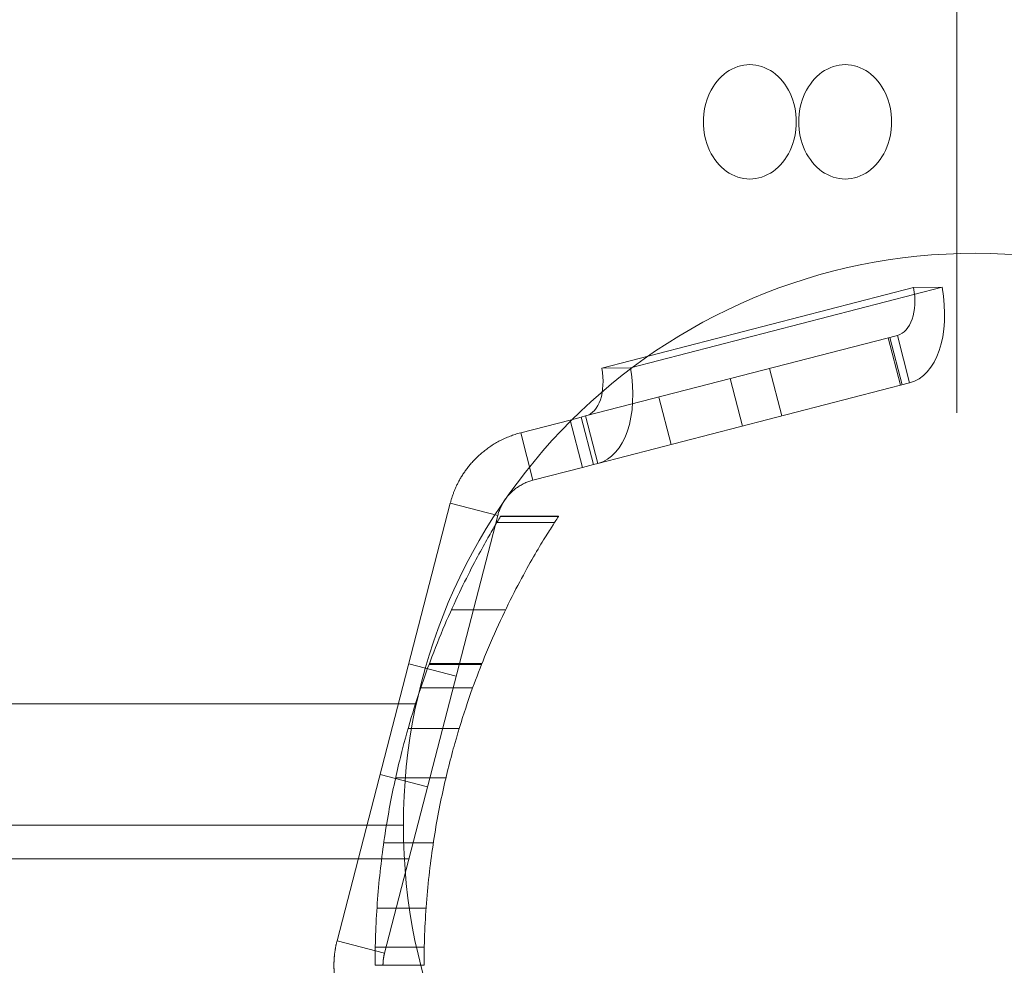
# Model space of a CAD drawing. Units: millimetres. Extents: x -2411 to 6452, y -5176 to 2520.
# Drawn here: x 1943 to 2003, y -9 to 49 of the extents above; entities that cross this region are included whole.
import ezdxf

# ---------------------------------------------------------------- set-up
doc = ezdxf.new("R2010")
doc.units = ezdxf.units.MM
doc.header["$LTSCALE"] = 1000
doc.layers.add('1 EQUIPMENT', color=7, linetype='Continuous', lineweight=18)

# ---------------------------------------------------------------- blocks, each defined once
blk = doc.blocks.new('EDMUND BLOCK')
at = {"layer": '1 EQUIPMENT'}
for p, q in [((1978.144, 27.968), (1997.218, 32.901)), ((1998.965, 32.921), (1979.891, 27.988)), ((1997.218, 32.901), (1998.965, 32.921)), ((1996.222, 29.976), (1977.148, 25.043)), ((1996.222, 29.976), (1977.148, 25.043)), ((1995.669, 29.833), (1996.42, 26.928)), ((1995.669, 29.833), (1996.42, 26.928)), ((1996.507, 26.951), (1995.756, 29.855)), ((1996.507, 26.951), (1995.756, 29.855)), ((1996.222, 29.976), (1996.973, 27.071)), ((1996.222, 29.976), (1996.973, 27.071)), ((1978.144, 27.968), (1979.891, 27.988)), ((1989.159, 25.05), (1988.408, 27.955)), ((1989.159, 25.05), (1988.408, 27.955)), ((1985.988, 27.329), (1986.739, 24.424)), ((1985.988, 27.329), (1986.739, 24.424)), ((1996.973, 27.071), (1977.9, 22.138)), ((1996.973, 27.071), (1977.9, 22.138)), ((1982.382, 23.298), (1981.631, 26.202)), ((1982.382, 23.298), (1981.631, 26.202)), ((1973.176, 24.015), (1976.198, 24.797)), ((1973.176, 24.015), (1976.198, 24.797)), ((1976.198, 24.797), (1976.872, 24.971)), ((1976.198, 24.797), (1976.872, 24.971)), ((1976.949, 21.893), (1976.198, 24.797)), ((1976.949, 21.893), (1976.198, 24.797)), ((1977.148, 25.043), (1976.872, 24.971)), ((1977.148, 25.043), (1976.872, 24.971)), ((1976.872, 24.971), (1977.623, 22.067)), ((1976.872, 24.971), (1977.623, 22.067)), ((1977.148, 25.043), (1977.9, 22.138)), ((1977.148, 25.043), (1977.9, 22.138)), ((1973.928, 21.111), (1973.176, 24.015)), ((1973.928, 21.111), (1973.176, 24.015)), ((1973.928, 21.111), (1976.949, 21.893)), ((1973.928, 21.111), (1976.949, 21.893)), ((1977.623, 22.067), (1976.949, 21.893)), ((1977.623, 22.067), (1976.949, 21.893)), ((1977.9, 22.138), (1977.623, 22.067)), ((1977.9, 22.138), (1977.623, 22.067)), ((1961.943, -7.075), (1968.87, 19.709)), ((1961.943, -7.075), (1968.87, 19.709)), ((1971.774, 18.958), (1968.87, 19.709)), ((1971.774, 18.958), (1968.87, 19.709)), ((1964.847, -7.826), (1971.774, 18.958)), ((1964.847, -7.826), (1971.774, 18.958)), ((1971.95, 18.905), (1971.943, 18.894)), ((1975.491, 18.894), (1971.943, 18.894)), ((1975.491, 18.894), (1971.943, 18.894)), ((1975.498, 18.906), (1971.95, 18.906)), ((1975.498, 18.906), (1971.95, 18.906)), ((1975.498, 18.906), (1971.95, 18.906)), ((1975.498, 18.905), (1971.95, 18.905)), ((1975.498, 18.905), (1971.95, 18.905)), ((1975.498, 18.905), (1971.95, 18.905)), ((1975.252, 18.528), (1971.723, 18.528)), ((1975.252, 18.528), (1971.723, 18.528)), ((1972.249, 13.179), (1968.939, 13.179)), ((1972.249, 13.179), (1968.939, 13.179)), ((1969.229, 9.116), (1966.325, 9.868)), ((1969.229, 9.116), (1966.325, 9.868)), ((1970.784, 9.843), (1967.572, 9.843)), ((1970.784, 9.843), (1967.572, 9.843)), ((1970.805, 9.895), (1967.591, 9.895)), ((1970.237, 8.397), (1967.059, 8.397)), ((1970.237, 8.397), (1967.059, 8.397)), ((1966.74, 7.423), (1923.268, 7.423)), ((1969.416, 5.923), (1966.29, 5.923)), ((1967.476, 2.339), (1964.572, 3.091)), ((1967.476, 2.339), (1964.572, 3.091)), ((1968.602, 2.895), (1965.524, 2.895)), ((1966, 0), (1369, 0)), ((1966, 0), (1369, 0)), ((1967.833, -1.077), (1964.801, -1.077)), ((1967.39, -5.077), (1964.383, -5.077)), ((1964.847, -7.826), (1961.943, -7.075)), ((1964.847, -7.826), (1961.943, -7.075)), ((1964.279, -7.471), (1967.28, -7.471)), ((1964.279, -7.471), (1967.28, -7.471)), ((1967.268, -8.577), (1964.268, -8.577)), ((1967.268, -8.577), (1964.268, -8.577))]:
    blk.add_line(p, q, dxfattribs=at)
for points in [[(1999.857, 25.243), (1999.857, 920.322), (1988.682, 960.035), (1961.365, 996.025), (1922.872, 1015.882), (1879.413, 1020.846), (1453.515, 1020.846), (1410.056, 1013.4), (1372.805, 991.061), (1347.971, 960.035), (1335.555, 917.84), (1335.555, 26.484)], [(1966.332, -2.06), (1370.322, -2.06)]]:
    blk.add_lwpolyline(points, dxfattribs=at)
blk.add_circle((2001, 0), 35, dxfattribs=at)
blk.add_circle((2001, 0), 35, dxfattribs=at)
blk.add_circle((2001, 0), 35, dxfattribs=at)
blk.add_circle((2001, 0), 35, dxfattribs=at)
for centre, major_axis, ratio, start_param, end_param in [((4117.454, -96.617), (0, -2769.569), 0.812084, -1.654155, -1.306386), ((4117.454, -96.617), (0, -2769.569), 0.812084, -1.654155, -1.306386), ((1987.196, 43.045), (0, 3.5), 0.812084, 0, 3.141593), ((1987.196, 43.045), (0, -3.5), 0.812084, 0, 3.141593), ((1993.031, 43.045), (0, 3.5), 0.812084, 0, 3.141593), ((1993.031, 43.045), (0, -3.5), 0.812084, 0, 3.141593), ((1976.397, 27.947), (0.751, -2.904), 0.571081, 0, 1.43117), ((1976.397, 27.947), (0.751, -2.904), 0.571081, 0, 1.43117), ((1976.397, 27.947), (1.502, -5.809), 0.571081, 0, 1.43117), ((1976.397, 27.947), (1.502, -5.809), 0.571081, 0, 1.43117)]:
    blk.add_ellipse(centre, major_axis=major_axis, ratio=ratio, start_param=start_param, end_param=end_param, dxfattribs=at)
at = {"layer": '1 EQUIPMENT', "extrusion": (2.54113e-16, 6.58966e-18, -1)}
for major_axis in [(0.751, -2.904), (0.751, -2.904), (1.502, -5.809), (1.502, -5.809)]:
    blk.add_ellipse((1995.471, 32.88), major_axis=major_axis, ratio=0.571081, start_param=-1.43117, end_param=0, dxfattribs=at)
at = {"layer": '1 EQUIPMENT'}
for points, weights, degree in [([(1968.87, 19.709), (1969.382, 21.689), (1970.837, 23.41), (1973.176, 24.015)], [0.799747185708, 0.632750983942, 0.535532913717, 0.508092975031], 3), ([(1968.87, 19.709), (1969.382, 21.689), (1970.837, 23.41), (1973.176, 24.015)], [0.799747185708, 0.632750983942, 0.535532913717, 0.508092975031], 3), ([(1971.774, 18.958), (1972.054, 20.04), (1972.845, 20.831), (1973.928, 21.111)], [1, 0.907758065963, 0.907758065963, 1], 3), ([(1971.774, 18.958), (1972.054, 20.04), (1972.845, 20.831), (1973.928, 21.111)], [1, 0.907758065963, 0.907758065963, 1], 3), ([(1971.95, 18.905), (1971.95, 18.906), (1971.95, 18.906)], [0.999999996037, 0.999999997889, 1], 2), ([(1971.95, 18.905), (1971.95, 18.906), (1971.95, 18.906)], [0.999999996037, 0.999999997889, 1], 2), ([(1975.498, 18.906), (1975.498, 18.906), (1975.498, 18.905)], [1, 1.00000000098, 1.00000000184], 2), ([(1975.498, 18.906), (1975.498, 18.906), (1975.498, 18.905)], [1, 1.00000000098, 1.00000000184], 2), ([(1961.752, -8.577), (1961.752, -8.089), (1961.811, -7.584), (1961.943, -7.075)], [0.999999999999, 0.924756739534, 0.858005801436, 0.799747185707], 3), ([(1961.752, -8.577), (1961.752, -8.089), (1961.811, -7.584), (1961.943, -7.075)], [0.999999999999, 0.924756739534, 0.858005801436, 0.799747185707], 3), ([(1964.752, -8.577), (1964.752, -8.323), (1964.784, -8.072), (1964.847, -7.826)], [1, 0.994669308457, 0.994669308457, 1], 3), ([(1964.752, -8.577), (1964.752, -8.323), (1964.784, -8.072), (1964.847, -7.826)], [1, 0.994669308457, 0.994669308457, 1], 3), ([(1961.943, -10.08), (1961.811, -9.57), (1961.752, -9.065), (1961.752, -8.577)], [0.799747185708, 0.858005801437, 0.924756739535, 1], 3), ([(1961.943, -10.08), (1961.811, -9.57), (1961.752, -9.065), (1961.752, -8.577)], [0.799747185708, 0.858005801437, 0.924756739535, 1], 3)]:
    blk.add_rational_spline(points, weights, degree=degree, dxfattribs=at)
for points, knots in [([(1967.059, 8.397), (1967.28, 9.051), (1967.509, 9.686), (1968.041, 11.081), (1968.346, 11.825), (1968.951, 13.219), (1969.25, 13.867), (1969.823, 15.054), (1970.097, 15.593), (1970.6, 16.551), (1970.83, 16.971), (1971.231, 17.687), (1971.402, 17.983), (1971.677, 18.452), (1971.78, 18.625), (1971.917, 18.851), (1971.95, 18.905), (1971.95, 18.905), (1971.95, 18.905), (1971.95, 18.905)], [1.154769, 1.154769, 1.154769, 1.154769, 5.240089, 5.240089, 10.480178, 10.480178, 15.720267, 15.720267, 20.960356, 20.960356, 26.200445, 26.200445, 31.440534, 31.440534, 36.680623, 36.680623, 41.920712, 41.920712, 41.949564, 41.949564, 41.949564, 41.949564]), ([(1967.059, 8.397), (1967.28, 9.051), (1967.509, 9.686), (1968.041, 11.081), (1968.346, 11.825), (1968.951, 13.219), (1969.25, 13.867), (1969.823, 15.054), (1970.097, 15.593), (1970.6, 16.551), (1970.83, 16.971), (1971.231, 17.687), (1971.402, 17.983), (1971.677, 18.452), (1971.78, 18.625), (1971.917, 18.851), (1971.95, 18.905), (1971.95, 18.905), (1971.95, 18.905), (1971.95, 18.905)], [1.154769, 1.154769, 1.154769, 1.154769, 5.240089, 5.240089, 10.480178, 10.480178, 15.720267, 15.720267, 20.960356, 20.960356, 26.200445, 26.200445, 31.440534, 31.440534, 36.680623, 36.680623, 41.920712, 41.920712, 41.949564, 41.949564, 41.949564, 41.949564]), ([(1975.498, 18.905), (1975.498, 18.905), (1975.498, 18.905), (1975.498, 18.905), (1975.462, 18.851), (1975.314, 18.624), (1975.202, 18.451), (1974.904, 17.982), (1974.718, 17.685), (1974.284, 16.969), (1974.036, 16.549), (1973.493, 15.59), (1973.198, 15.052), (1972.582, 13.865), (1972.261, 13.217), (1971.612, 11.824), (1971.286, 11.079), (1970.717, 9.685), (1970.473, 9.05), (1970.237, 8.397)], [0.935896, 0.935896, 0.935896, 0.935896, 0.964749, 0.964749, 6.212667, 6.212667, 11.460585, 11.460585, 16.708503, 16.708503, 21.956422, 21.956422, 27.20434, 27.20434, 32.452258, 32.452258, 37.700176, 37.700176, 41.791281, 41.791281, 41.791281, 41.791281]), ([(1975.498, 18.905), (1975.498, 18.905), (1975.498, 18.905), (1975.498, 18.905), (1975.462, 18.851), (1975.314, 18.624), (1975.202, 18.451), (1974.904, 17.982), (1974.718, 17.685), (1974.284, 16.969), (1974.036, 16.549), (1973.493, 15.59), (1973.198, 15.052), (1972.582, 13.865), (1972.261, 13.217), (1971.612, 11.824), (1971.286, 11.079), (1970.717, 9.685), (1970.473, 9.05), (1970.237, 8.397)], [0.935896, 0.935896, 0.935896, 0.935896, 0.964749, 0.964749, 6.212667, 6.212667, 11.460585, 11.460585, 16.708503, 16.708503, 21.956422, 21.956422, 27.20434, 27.20434, 32.452258, 32.452258, 37.700176, 37.700176, 41.791281, 41.791281, 41.791281, 41.791281]), ([(1971.95, 18.906), (1971.95, 18.906), (1971.95, 18.906), (1971.95, 18.906), (1971.95, 18.906), (1971.95, 18.906)], [0.93589455, 0.93589455, 0.93589455, 0.93589455, 0.96474682, 0.96474682, 0.99376457, 0.99376457, 0.99376457, 0.99376457]), ([(1971.95, 18.906), (1971.95, 18.906), (1971.95, 18.906), (1971.95, 18.906), (1971.95, 18.906), (1971.95, 18.906)], [0.93589455, 0.93589455, 0.93589455, 0.93589455, 0.96474682, 0.96474682, 0.99376457, 0.99376457, 0.99376457, 0.99376457]), ([(1975.498, 18.906), (1975.498, 18.906), (1975.498, 18.906), (1975.498, 18.906), (1975.498, 18.906), (1975.498, 18.906)], [38.88121407, 38.88121407, 38.88121407, 38.88121407, 38.91023187, 38.91023187, 38.93908414, 38.93908414, 38.93908414, 38.93908414]), ([(1975.498, 18.906), (1975.498, 18.906), (1975.498, 18.906), (1975.498, 18.906), (1975.498, 18.906), (1975.498, 18.906)], [38.88121407, 38.88121407, 38.88121407, 38.88121407, 38.91023187, 38.91023187, 38.93908414, 38.93908414, 38.93908414, 38.93908414]), ([(1964.268, -8.577), (1964.268, -8.124), (1964.273, -7.666), (1964.302, -6.559), (1964.331, -5.909), (1964.453, -3.964), (1964.582, -2.678), (1964.916, -0.218), (1965.121, 0.958), (1965.565, 3.13), (1965.804, 4.126), (1966.272, 5.889), (1966.517, 6.719), (1966.856, 7.788), (1966.96, 8.104), (1967.059, 8.397)], [91.97685, 91.97685, 91.97685, 91.97685, 93.32648, 93.32648, 95.226846, 95.226846, 99.027578, 99.027578, 102.828309, 102.828309, 106.629041, 106.629041, 110.437589, 110.437589, 112.186545, 112.186545, 112.186545, 112.186545]), ([(1964.268, -8.577), (1964.268, -8.124), (1964.273, -7.666), (1964.302, -6.559), (1964.331, -5.909), (1964.453, -3.964), (1964.582, -2.678), (1964.916, -0.218), (1965.121, 0.958), (1965.565, 3.13), (1965.804, 4.126), (1966.272, 5.889), (1966.517, 6.719), (1966.856, 7.788), (1966.96, 8.104), (1967.059, 8.397)], [91.97685, 91.97685, 91.97685, 91.97685, 93.32648, 93.32648, 95.226846, 95.226846, 99.027578, 99.027578, 102.828309, 102.828309, 106.629041, 106.629041, 110.437589, 110.437589, 112.186545, 112.186545, 112.186545, 112.186545]), ([(1970.237, 8.397), (1970.131, 8.103), (1970.02, 7.786), (1969.658, 6.717), (1969.397, 5.888), (1968.899, 4.126), (1968.645, 3.131), (1968.173, 0.961), (1967.956, -0.215), (1967.602, -2.674), (1967.464, -3.96), (1967.335, -5.906), (1967.304, -6.557), (1967.274, -7.665), (1967.268, -8.123), (1967.268, -8.577)], [9.687065, 9.687065, 9.687065, 9.687065, 11.442955, 11.442955, 15.257274, 15.257274, 19.062348, 19.062348, 22.867422, 22.867422, 26.672497, 26.672497, 28.575034, 28.575034, 29.926803, 29.926803, 29.926803, 29.926803]), ([(1970.237, 8.397), (1970.131, 8.103), (1970.02, 7.786), (1969.658, 6.717), (1969.397, 5.888), (1968.899, 4.126), (1968.645, 3.131), (1968.173, 0.961), (1967.956, -0.215), (1967.602, -2.674), (1967.464, -3.96), (1967.335, -5.906), (1967.304, -6.557), (1967.274, -7.665), (1967.268, -8.123), (1967.268, -8.577)], [9.687065, 9.687065, 9.687065, 9.687065, 11.442955, 11.442955, 15.257274, 15.257274, 19.062348, 19.062348, 22.867422, 22.867422, 26.672497, 26.672497, 28.575034, 28.575034, 29.926803, 29.926803, 29.926803, 29.926803])]:
    blk.add_open_spline(points, degree=3, knots=knots, dxfattribs=at)

msp = doc.modelspace()

# ---------------------------------------------------------------- block references
at = {"layer": '1 EQUIPMENT'}
msp.add_blockref('EDMUND BLOCK', (0, 0), dxfattribs=at)

doc.saveas('drawing.dxf')
